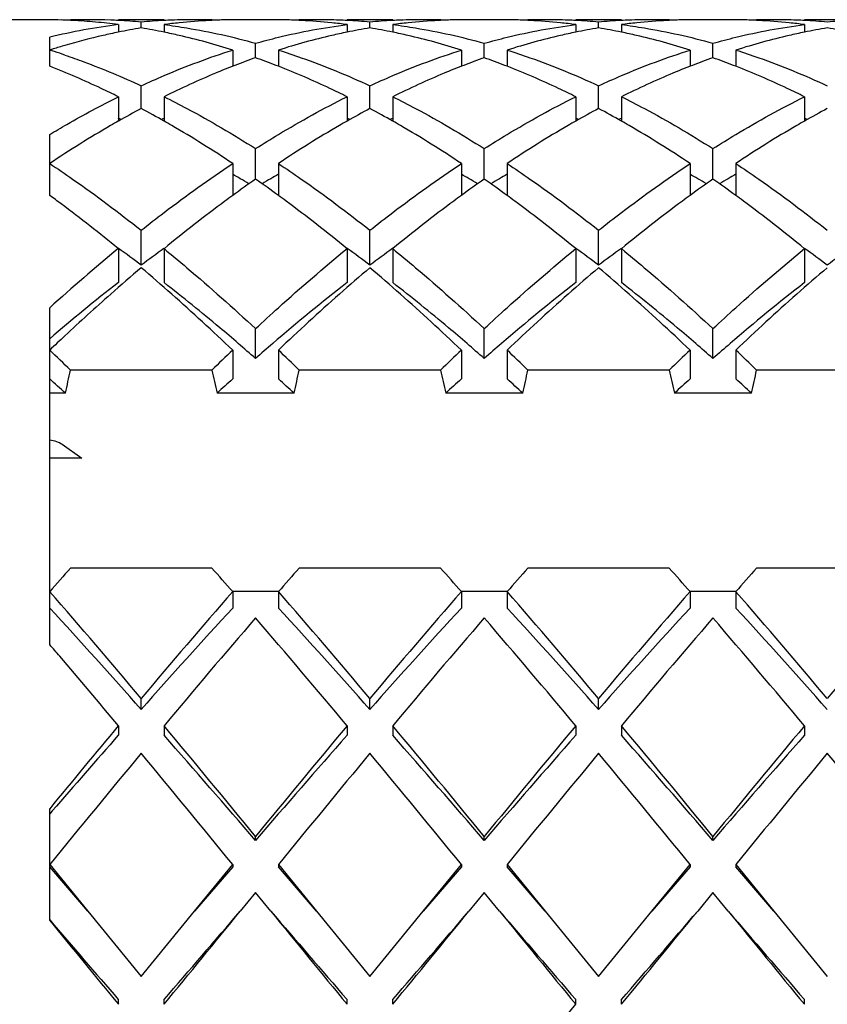
# Model space of a CAD drawing. Units: millimetres. Extents: x -353 to 739, y -60 to 607.
# Drawn here: x 101 to 105, y 452 to 457 of the extents above; entities that cross this region are included whole.
import ezdxf

# ---------------------------------------------------------------- set-up
doc = ezdxf.new("R2010")
doc.units = ezdxf.units.MM
doc.header["$LTSCALE"] = 16.335
doc.layers.get('0').update_dxf_attribs({"linetype": 'CONTINUOUS'})
doc.layers.add('02___PRT_ALL_AXES', color=7, linetype='CONTINUOUS')

msp = doc.modelspace()

# ---------------------------------------------------------------- linework, layer by layer
at = {"color": 7, "linetype": 'Continuous'}
for p, q in [((101.6105, 456.7211), (101.6105, 456.7467)), ((102.6105, 456.7211), (102.6105, 456.7467)), ((103.6105, 456.7211), (103.6105, 456.7467)), ((101.5105, 456.7358), (101.5105, 456.7024)), ((101.7105, 456.7358), (101.7105, 456.7024)), ((102.5105, 456.7358), (102.5105, 456.7024)), ((102.7105, 456.7358), (102.7105, 456.7024)), ((103.5105, 456.7358), (103.5105, 456.7024)), ((103.7105, 456.7358), (103.7105, 456.7024)), ((104.5105, 456.7358), (104.5105, 456.7024)), ((101.2105, 456.5535), (101.2105, 456.6803)), ((102.0105, 456.6243), (102.0105, 456.5572)), ((102.1105, 456.5907), (102.1105, 456.6542)), ((102.2105, 456.6243), (102.2105, 456.5572)), ((103.0105, 456.6243), (103.0105, 456.5572)), ((103.1105, 456.5907), (103.1105, 456.6542)), ((103.2105, 456.6243), (103.2105, 456.5572)), ((104.0105, 456.6243), (104.0105, 456.5572)), ((104.1105, 456.5907), (104.1105, 456.6542)), ((104.2105, 456.6243), (104.2105, 456.5572)), ((102.0205, 456.5574), (102.0105, 456.5535)), ((102.2105, 456.5535), (102.2005, 456.5574)), ((103.0205, 456.5574), (103.0105, 456.5535)), ((103.2105, 456.5535), (103.2005, 456.5574)), ((104.0205, 456.5574), (104.0105, 456.5535)), ((104.2105, 456.5535), (104.2005, 456.5574)), ((101.6105, 456.3684), (101.6105, 456.4681)), ((102.6105, 456.3684), (102.6105, 456.4681)), ((103.6105, 456.3684), (103.6105, 456.4681)), ((101.5105, 456.42), (101.5105, 456.3132)), ((101.7105, 456.42), (101.7105, 456.3132)), ((102.5105, 456.42), (102.5105, 456.3132)), ((102.7105, 456.42), (102.7105, 456.3132)), ((103.5105, 456.42), (103.5105, 456.3132)), ((103.7105, 456.42), (103.7105, 456.3132)), ((104.5105, 456.42), (104.5105, 456.3132)), ((101.2105, 455.9882), (101.2105, 456.2549)), ((102.1105, 456.0597), (102.1105, 456.1931)), ((103.1105, 456.0597), (103.1105, 456.1931)), ((104.1105, 456.0597), (104.1105, 456.1931)), ((102.0105, 456.128), (102.0105, 455.988)), ((102.2105, 456.128), (102.2105, 455.988)), ((103.0105, 456.128), (103.0105, 455.988)), ((103.2105, 456.128), (103.2105, 455.988)), ((104.0105, 456.128), (104.0105, 455.988)), ((104.2105, 456.128), (104.2105, 455.988)), ((101.6105, 455.6832), (101.6105, 455.836)), ((102.6105, 455.6832), (102.6105, 455.836)), ((103.6105, 455.6832), (103.6105, 455.836)), ((101.5105, 455.7555), (101.5105, 455.6068)), ((101.7105, 455.7555), (101.7105, 455.6068)), ((102.5105, 455.7555), (102.5105, 455.6068)), ((102.7105, 455.7555), (102.7105, 455.6068)), ((103.5105, 455.7555), (103.5105, 455.6068)), ((103.7105, 455.7555), (103.7105, 455.6068)), ((104.5105, 455.7555), (104.5105, 455.6068)), ((101.2105, 454.0235), (101.2105, 455.497)), ((102.1105, 455.2749), (102.1105, 455.4055)), ((103.1105, 455.2749), (103.1105, 455.4055)), ((104.1105, 455.2749), (104.1105, 455.4055)), ((102.0105, 455.3115), (102.0105, 455.1857)), ((102.2105, 455.3115), (102.2105, 455.1857)), ((103.0105, 455.3115), (103.0105, 455.1857)), ((103.2105, 455.3115), (103.2105, 455.1857)), ((104.0105, 455.3115), (104.0105, 455.1857)), ((104.2105, 455.3115), (104.2105, 455.1857)), ((101.9197, 455.2241), (101.3013, 455.2241)), ((102.9197, 455.2241), (102.3013, 455.2241)), ((103.9197, 455.2241), (103.3013, 455.2241)), ((104.9197, 455.2241), (104.3013, 455.2241)), ((101.279, 455.1232), (101.2105, 455.1232)), ((102.279, 455.1232), (101.942, 455.1232)), ((103.279, 455.1232), (102.942, 455.1232)), ((104.279, 455.1232), (103.942, 455.1232)), ((101.2644, 454.9), (101.3505, 454.8384)), ((101.3505, 454.8384), (101.2105, 454.8384)), ((101.9197, 454.3581), (101.3013, 454.3581)), ((102.9197, 454.3581), (102.3013, 454.3581)), ((103.9197, 454.3581), (103.3013, 454.3581)), ((104.9197, 454.3581), (104.3013, 454.3581)), ((102.0105, 454.2572), (102.2105, 454.2572)), ((102.0105, 454.2548), (102.0105, 454.1832)), ((102.2105, 454.2548), (102.2105, 454.1832)), ((103.0105, 454.2572), (103.2105, 454.2572)), ((103.0105, 454.2548), (103.0105, 454.1832)), ((103.2105, 454.2548), (103.2105, 454.1832)), ((104.0105, 454.2572), (104.2105, 454.2572)), ((104.0105, 454.2548), (104.0105, 454.1832)), ((104.2105, 454.2548), (104.2105, 454.1832)), ((101.6105, 453.7398), (101.6105, 453.7875)), ((102.6105, 453.7398), (102.6105, 453.7875)), ((103.6105, 453.7398), (103.6105, 453.7875)), ((101.5105, 453.6681), (101.5105, 453.6265)), ((101.7105, 453.6681), (101.7105, 453.6265)), ((102.5105, 453.6681), (102.5105, 453.6265)), ((102.7105, 453.6681), (102.7105, 453.6265)), ((103.5105, 453.6681), (103.5105, 453.6265)), ((103.7105, 453.6681), (103.7105, 453.6265)), ((104.5105, 453.6681), (104.5105, 453.6265)), ((101.2105, 452.8164), (101.2105, 453.3055)), ((101.2219, 453.2956), (101.2105, 453.2825)), ((102.1105, 453.1668), (102.1105, 453.1835)), ((103.1105, 453.1668), (103.1105, 453.1835)), ((104.1105, 453.1668), (104.1105, 453.1835)), ((101.2105, 453.0613), (101.3772, 452.8572)), ((101.3772, 452.8572), (101.2105, 453.0508)), ((101.8438, 452.8572), (102.0105, 453.0613)), ((102.0105, 453.0508), (101.8438, 452.8572)), ((102.0105, 453.0613), (102.0105, 453.0508)), ((102.2105, 453.0613), (102.2105, 453.0508)), ((102.2105, 453.0613), (102.3772, 452.8572)), ((102.3772, 452.8572), (102.2105, 453.0508)), ((102.8438, 452.8572), (103.0105, 453.0613)), ((103.0105, 453.0508), (102.8438, 452.8572)), ((103.0105, 453.0613), (103.0105, 453.0508)), ((103.2105, 453.0613), (103.2105, 453.0508)), ((103.2105, 453.0613), (103.3772, 452.8572)), ((103.3772, 452.8572), (103.2105, 453.0508)), ((103.8438, 452.8572), (104.0105, 453.0613)), ((104.0105, 453.0508), (103.8438, 452.8572)), ((104.0105, 453.0613), (104.0105, 453.0508)), ((104.2105, 453.0613), (104.2105, 453.0508)), ((104.2105, 453.0613), (104.3772, 452.8572)), ((104.3772, 452.8572), (104.2105, 453.0508)), ((102.1105, 452.9389), (102.0438, 452.8572)), ((102.1772, 452.8572), (102.1105, 452.9389)), ((103.1105, 452.9389), (103.0438, 452.8572)), ((103.1772, 452.8572), (103.1105, 452.9389)), ((104.1105, 452.9389), (104.0438, 452.8572)), ((104.1772, 452.8572), (104.1105, 452.9389)), ((101.3772, 452.8572), (101.6105, 452.5716)), ((101.6105, 452.5716), (101.8438, 452.8572)), ((102.3772, 452.8572), (102.6105, 452.5716)), ((102.6105, 452.5716), (102.8438, 452.8572)), ((103.3772, 452.8572), (103.6105, 452.5716)), ((103.6105, 452.5716), (103.8438, 452.8572)), ((104.3772, 452.8572), (104.6105, 452.5716)), ((101.5105, 452.4495), (101.5105, 452.4704)), ((101.7105, 452.4495), (101.7105, 452.4704)), ((102.5105, 452.4495), (102.5105, 452.4704)), ((102.7105, 452.4495), (102.7105, 452.4704)), ((103.5105, 452.4495), (103.5105, 452.4704)), ((103.7105, 452.4495), (103.7105, 452.4704)), ((104.5105, 452.4495), (104.5105, 452.4704))]:
    msp.add_line(p, q, dxfattribs=at)
for centre, radius, start, end in [((101.1771, 454.1567), 2.6004, 88.162, 89.2647), ((101.177, 454.1531), 2.6041, 87.8212, 88.1622), ((101.1769, 454.1493), 2.6079, 87.0617, 87.8211), ((101.3771, 454.157), 2.6002, 87.7943, 92.2036), ((101.176, 454.1348), 2.6224, 84.8695, 87.0599), ((101.173, 454.1016), 2.6557, 82.6992, 84.8684), ((101.3768, 454.1489), 2.6083, 87.0428, 87.7947), ((101.376, 454.1346), 2.6227, 84.8708, 87.0412), ((101.845, 454.1346), 2.6227, 92.9588, 95.1292), ((101.8441, 454.1489), 2.6083, 92.2092, 92.9572), ((102.0487, 454.0955), 2.6619, 95.8599, 97.2994), ((101.8438, 454.157), 2.6002, 90.0013, 92.2096), ((102.0453, 454.1293), 2.6279, 92.9501, 95.862), ((101.8438, 454.1561), 2.6011, 87.7438, 89.9999), ((102.0441, 454.1502), 2.607, 92.152, 92.9464), ((102.0439, 454.1542), 2.603, 91.4779, 92.1519), ((102.0438, 454.1575), 2.5996, 90.0024, 91.478), ((102.1771, 454.1576), 2.5996, 88.5288, 89.9993), ((102.1771, 454.1542), 2.603, 87.8485, 88.5289), ((102.3772, 454.1561), 2.6011, 90.0007, 92.2566), ((102.1769, 454.1503), 2.6069, 87.0612, 87.8484), ((102.1757, 454.1294), 2.6278, 84.1422, 87.0575), ((102.3771, 454.157), 2.6002, 87.7947, 89.9994), ((102.1723, 454.0955), 2.6619, 82.7006, 84.1443), ((102.3768, 454.1489), 2.6083, 87.0428, 87.7951), ((102.376, 454.1346), 2.6227, 84.8708, 87.0412), ((102.845, 454.1346), 2.6227, 92.9588, 95.1292), ((102.8441, 454.1489), 2.6083, 92.205, 92.9572), ((103.0487, 454.0955), 2.6619, 95.8547, 97.2994), ((102.8438, 454.157), 2.6002, 90.0006, 92.2053), ((103.0453, 454.1294), 2.6278, 92.9407, 95.8569), ((102.8438, 454.1561), 2.6011, 87.7434, 89.9993), ((103.0441, 454.1503), 2.6069, 92.1516, 92.937), ((103.0439, 454.1542), 2.603, 91.4696, 92.1515), ((103.0438, 454.1576), 2.5996, 90.0003, 91.4696), ((103.1771, 454.1576), 2.5996, 88.5247, 89.9983), ((103.1771, 454.1542), 2.603, 87.8481, 88.5247), ((103.3772, 454.1561), 2.6011, 90, 92.2562), ((103.1769, 454.1503), 2.6069, 87.0566, 87.848), ((103.1757, 454.1293), 2.6279, 84.1396, 87.0528), ((103.3771, 454.157), 2.6002, 87.7899, 89.9986), ((103.1723, 454.0955), 2.6619, 82.7006, 84.1417), ((103.3768, 454.1489), 2.6083, 87.0428, 87.7902), ((103.376, 454.1346), 2.6227, 84.8708, 87.0412), ((103.845, 454.1346), 2.6227, 92.9588, 95.1292), ((103.8441, 454.1489), 2.6083, 92.2077, 92.9572), ((104.0487, 454.0955), 2.6619, 95.8571, 97.2994), ((103.8438, 454.157), 2.6002, 90.001, 92.208), ((104.0453, 454.1294), 2.6279, 92.945, 95.8592), ((103.8438, 454.1561), 2.6011, 87.7437, 89.9997), ((104.0441, 454.1503), 2.6069, 92.1518, 92.9413), ((104.0439, 454.1542), 2.603, 91.4734, 92.1517), ((104.0438, 454.1576), 2.5996, 90.0012, 91.4734), ((104.1771, 454.1576), 2.5996, 88.5303, 89.9997), ((104.1771, 454.1542), 2.603, 87.8486, 88.5303), ((104.3772, 454.1561), 2.6011, 90.001, 92.2567), ((104.1769, 454.1503), 2.6069, 87.0629, 87.8486), ((104.1757, 454.1294), 2.6278, 84.1431, 87.0591), ((104.3771, 454.157), 2.6002, 87.7963, 89.9996), ((104.1723, 454.0955), 2.6619, 82.7006, 84.1452), ((104.3768, 454.1489), 2.6083, 87.0428, 87.7966), ((104.376, 454.1346), 2.6227, 84.8708, 87.0412), ((104.845, 454.1346), 2.6227, 92.9588, 95.1292), ((101.8671, 453.9734), 2.7854, 97.356, 103.6351), ((102.0741, 453.9441), 2.8155, 101.5488, 102.2483), ((102.0643, 453.9931), 2.7655, 99.4455, 101.5527), ((101.1566, 453.9931), 2.7655, 78.4473, 80.5545), ((101.1469, 453.9443), 2.8153, 77.7596, 78.4513), ((103.0741, 453.9441), 2.8154, 101.5488, 102.2474), ((103.0643, 453.9931), 2.7655, 99.4455, 101.5527), ((102.1566, 453.9931), 2.7655, 78.4473, 80.5545), ((102.1468, 453.9441), 2.8154, 77.7529, 78.4512), ((104.0741, 453.9442), 2.8154, 101.5488, 102.2427), ((104.0643, 453.9931), 2.7655, 99.4455, 101.5527), ((103.1566, 453.9931), 2.7655, 78.4473, 80.5545), ((103.1468, 453.9442), 2.8154, 77.7559, 78.4512), ((105.0742, 453.9441), 2.8155, 101.5488, 102.2505), ((105.0643, 453.9931), 2.7655, 99.4455, 101.5527), ((104.1566, 453.9931), 2.7655, 78.4473, 80.5545), ((102.098, 453.8404), 2.9219, 102.933, 106.3197), ((102.0799, 453.9177), 2.8425, 102.2483, 102.9257), ((101.1411, 453.9179), 2.8422, 77.0788, 77.7596), ((101.1051, 453.7722), 2.9923, 72.3889, 77.0308), ((103.1048, 453.8124), 2.9507, 102.9365, 107.6439), ((103.0799, 453.9178), 2.8424, 102.2474, 102.9213), ((102.1411, 453.9178), 2.8424, 77.0787, 77.7529), ((102.1051, 453.7722), 2.9923, 72.3889, 77.0307), ((104.1048, 453.8124), 2.9507, 102.9364, 107.6439), ((104.0798, 453.9179), 2.8423, 102.2427, 102.9212), ((103.1411, 453.9179), 2.8423, 77.0787, 77.7559), ((103.1051, 453.7722), 2.9923, 72.3889, 77.0308), ((105.1048, 453.8124), 2.9507, 102.9366, 107.6439), ((105.0799, 453.9177), 2.8425, 102.2505, 102.9214), ((102.1459, 453.6745), 3.0946, 107.2917, 107.5945), ((100.268, 453.6524), 3.1178, 71.9991, 72.4053), ((102.1343, 453.7121), 3.0552, 106.2966, 107.2932), ((100.2542, 453.6101), 3.1622, 71.1312, 71.998), ((103.2106, 453.4848), 3.295, 109.5034, 111.1725), ((101.0024, 453.4631), 3.3181, 68.8333, 70.4908), ((104.2106, 453.4848), 3.295, 109.5034, 111.1725), ((102.0024, 453.4631), 3.3181, 68.8333, 70.4908), ((105.2106, 453.4848), 3.295, 109.5034, 111.1725), ((103.0024, 453.4631), 3.3181, 68.8333, 70.4908), ((103.6361, 452.5705), 4.3043, 118.0728, 119.5923), ((99.564, 452.5326), 4.3476, 60.4153, 61.9197), ((104.6361, 452.5705), 4.3043, 118.0728, 119.5923), ((100.564, 452.5326), 4.3476, 60.4153, 61.9197), ((105.6361, 452.5705), 4.3043, 118.0728, 119.5923), ((101.564, 452.5326), 4.3476, 60.4153, 61.9197), ((106.6361, 452.5705), 4.3043, 118.0728, 119.5923), ((103.7337, 452.3969), 4.5035, 119.5818, 120.0738), ((100.1281, 452.9134), 3.6812, 67.7403, 67.9433), ((103.0929, 452.9134), 3.6812, 112.0567, 112.2597), ((99.4873, 452.3969), 4.5035, 59.9263, 60.4182), ((104.7337, 452.3969), 4.5035, 119.5818, 120.0737), ((101.1281, 452.9134), 3.6812, 67.7403, 67.9433), ((104.0929, 452.9134), 3.6812, 112.0567, 112.2597), ((100.4873, 452.3969), 4.5035, 59.9262, 60.4182), ((105.7337, 452.3969), 4.5035, 119.5818, 120.0738), ((102.1281, 452.9134), 3.6812, 67.7403, 67.9433), ((105.0929, 452.9134), 3.6812, 112.0567, 112.2597), ((101.4873, 452.3969), 4.5035, 59.9262, 60.4182), ((106.7337, 452.3969), 4.5035, 119.5818, 120.0738), ((103.1281, 452.9134), 3.6812, 67.7403, 67.9433), ((103.9206, 452.0785), 4.8727, 120.0988, 123.7917), ((99.2268, 451.9604), 5.0118, 56.2596, 59.85), ((104.9206, 452.0785), 4.8727, 120.0987, 123.7917), ((100.2268, 451.9604), 5.0118, 56.2596, 59.85), ((105.9206, 452.0785), 4.8727, 120.0987, 123.7917), ((101.2268, 451.9604), 5.0118, 56.2596, 59.85), ((106.9206, 452.0785), 4.8727, 120.0988, 123.7917), ((99.6089, 451.8721), 4.8456, 59.8344, 60.2893), ((105.4974, 451.2167), 5.9097, 124.96655, 126.15838), ((99.5574, 451.7835), 4.9481, 59.3273, 59.8342), ((98.6847, 451.1622), 5.9767, 53.84829, 55.02677), ((104.6636, 451.7835), 4.9481, 120.1658, 120.6727), ((104.612, 451.8721), 4.8456, 119.7107, 120.1656), ((100.6089, 451.8721), 4.8456, 59.8344, 60.2893), ((106.4974, 451.2167), 5.9098, 124.96655, 126.15838), ((100.5574, 451.7835), 4.9481, 59.3273, 59.8342), ((99.6847, 451.1622), 5.9767, 53.84829, 55.02677), ((105.6636, 451.7835), 4.9481, 120.1658, 120.6727), ((105.612, 451.8721), 4.8456, 119.7107, 120.1656), ((101.6089, 451.8721), 4.8456, 59.8344, 60.2893), ((107.4974, 451.2167), 5.9098, 124.96655, 126.15838), ((101.5574, 451.7835), 4.9481, 59.3273, 59.8342), ((100.6847, 451.1622), 5.9767, 53.84829, 55.02677), ((106.6636, 451.7835), 4.9481, 120.1658, 120.6727), ((106.612, 451.8721), 4.8456, 119.7107, 120.1656), ((97.5233, 450.9411), 6.2505, 53.28057, 53.84995), ((105.6782, 450.9676), 6.2176, 126.14913, 126.53386), ((98.5433, 450.9682), 6.2168, 53.47048, 53.85089), ((106.6775, 450.9685), 6.2164, 126.14911, 126.5274), ((99.543, 450.9679), 6.2172, 53.46816, 53.85088), ((107.678, 450.9678), 6.2173, 126.14913, 126.53226), ((100.5434, 450.9684), 6.2165, 53.47183, 53.85089), ((97.0533, 450.3224), 7.0274, 50.63543, 53.225), ((106.0164, 450.5153), 6.7823, 126.55513, 129.41037), ((98.0746, 450.3487), 6.9936, 50.63286, 53.40572), ((107.0154, 450.5165), 6.7808, 126.54879, 129.41065), ((99.0743, 450.3484), 6.994, 50.63289, 53.40351), ((108.0161, 450.5156), 6.7819, 126.55356, 129.41044), ((100.0747, 450.3489), 6.9933, 50.63284, 53.407), ((106.9452, 449.1436), 8.5588, 129.41922, 132.07024), ((97.5205, 450.2325), 6.8146, 53.11728, 54.15525), ((105.6568, 450.2918), 6.7409, 125.83908, 126.88838), ((98.5205, 450.2325), 6.8146, 53.11728, 54.15525), ((106.6568, 450.2918), 6.7409, 125.83908, 126.88838), ((99.5205, 450.2325), 6.8146, 53.11728, 54.15525), ((107.6568, 450.2918), 6.7409, 125.83908, 126.88838), ((100.5205, 450.2325), 6.8146, 53.11728, 54.15525), ((108.6568, 450.2918), 6.7409, 125.83908, 126.88838), ((107.0715, 449.2335), 8.4426, 130.30375, 131.50258), ((96.0605, 449.1308), 8.5785, 48.50916, 49.68674), ((108.0715, 449.2334), 8.4427, 130.30375, 131.50286), ((97.0597, 449.1299), 8.5796, 48.50654, 49.68668), ((109.0711, 449.2339), 8.442, 130.30373, 131.50062), ((98.06, 449.1303), 8.5792, 48.50764, 49.6867), ((110.072, 449.2329), 8.4433, 130.30377, 131.50516), ((106.5225, 449.1685), 8.1592, 127.89915, 130.62019), ((107.5585, 449.1231), 8.2171, 127.90316, 130.83182), ((108.5585, 449.1231), 8.2171, 127.90316, 130.83182), ((109.5585, 449.1231), 8.2171, 127.90316, 130.83182), ((107.7626, 448.4514), 9.4863, 131.49832, 133.13142), ((95.1107, 448.0695), 10.0027, 46.38654, 48.46152), ((108.8923, 448.3067), 9.6807, 131.50622, 133.64799), ((96.1101, 448.0688), 10.0036, 46.38658, 48.45905), ((109.8916, 448.3074), 9.6796, 131.50407, 133.64809), ((97.1104, 448.0691), 10.0032, 46.38657, 48.46009), ((110.8931, 448.3059), 9.6818, 131.50843, 133.64789), ((108.5199, 447.6356), 10.5994, 133.10392, 133.59868), ((95.7138, 448.0056), 9.6829, 48.65341, 49.24443), ((108.4509, 448.0702), 9.5973, 130.75294, 131.34923), ((96.7138, 448.0056), 9.6829, 48.65341, 49.24443), ((109.4509, 448.0702), 9.5973, 130.75294, 131.34923), ((97.7138, 448.0056), 9.6829, 48.65341, 49.24443), ((110.4509, 448.0702), 9.5973, 130.75294, 131.34923), ((93.4993, 447.2136), 11.1821, 45.75569, 46.4015), ((109.8109, 447.1209), 11.3108, 133.60218, 134.24064), ((94.4993, 447.2136), 11.1821, 45.75569, 46.4015), ((110.8109, 447.1209), 11.3108, 133.60218, 134.24064), ((95.4993, 447.2136), 11.1821, 45.75569, 46.4015), ((111.8109, 447.1209), 11.3108, 133.60218, 134.24064), ((96.4993, 447.2136), 11.1821, 45.75569, 46.4015), ((96.7367, 456.1781), 4.6631, 346.9256, 348.195), ((106.4842, 456.1781), 4.6631, 191.805, 193.0744), ((97.7367, 456.1781), 4.6631, 346.9256, 348.195), ((107.4842, 456.1781), 4.6631, 191.805, 193.0744), ((98.7367, 456.1781), 4.6631, 346.9256, 348.195), ((108.4842, 456.1781), 4.6631, 191.805, 193.0744), ((99.7367, 456.1781), 4.6631, 346.9256, 348.195), ((93.8905, 447.083), 10.9195, 47.41852, 47.90498), ((109.3305, 447.083), 10.9195, 132.095, 132.58148), ((94.8905, 447.083), 10.9195, 47.41852, 47.905), ((110.3305, 447.083), 10.9195, 132.095, 132.58148), ((95.8905, 447.083), 10.9195, 47.41852, 47.905), ((111.3305, 447.083), 10.9195, 132.095, 132.58148), ((96.8905, 447.083), 10.9195, 47.41852, 47.905), ((119.4929, 438.2729), 24.2831, 138.51658, 138.84099), ((83.7281, 438.2729), 24.2831, 41.15901, 41.48342), ((120.4929, 438.2729), 24.2831, 138.51658, 138.84099), ((84.7281, 438.2729), 24.2831, 41.15901, 41.48342), ((121.4929, 438.2729), 24.2831, 138.51658, 138.84099), ((85.7281, 438.2729), 24.2831, 41.15901, 41.48342), ((122.4929, 438.2729), 24.2831, 138.51658, 138.84099), ((78.3065, 434.2469), 30.4123, 39.98012, 41.13908), ((126.7945, 432.6378), 32.8869, 138.90452, 139.97627), ((79.3065, 434.2469), 30.4124, 39.98012, 41.13908), ((127.7946, 432.6378), 32.8869, 138.90452, 139.97627), ((80.3065, 434.2469), 30.4124, 39.98012, 41.13908), ((128.7945, 432.6378), 32.8869, 138.90452, 139.97627), ((81.3065, 434.2469), 30.4123, 39.98012, 41.13908), ((129.7945, 432.6378), 32.8869, 138.90452, 139.97627), ((77.8733, 432.7275), 31.7013, 41.5154, 42.59469), ((123.5876, 434.3153), 29.3309, 137.3617, 138.52821), ((78.8733, 432.7275), 31.7013, 41.5154, 42.59469), ((124.5876, 434.3153), 29.3309, 137.3617, 138.52821), ((79.8733, 432.7275), 31.7013, 41.5154, 42.59469), ((125.5876, 434.3153), 29.3309, 137.3617, 138.52821), ((80.8733, 432.7275), 31.7013, 41.5154, 42.59469), ((128.0358, 431.7509), 34.2547, 139.18637, 140.22088), ((73.86, 429.7792), 37.3032, 39.82139, 40.77136), ((129.0358, 431.7509), 34.2547, 139.18637, 140.22088), ((74.86, 429.7792), 37.3032, 39.82139, 40.77136), ((130.0358, 431.7509), 34.2547, 139.18637, 140.22088), ((75.8599, 429.7792), 37.3032, 39.82139, 40.77136), ((76.5431, 432.9254), 32.4593, 40.42195, 40.54045), ((70.4195, 427.733), 40.488, 39.83367, 40.39684), ((151.7081, 411.8313), 65.3461, 140.190809, 140.603446), ((52.4072, 412.5573), 64.1943, 39.26177, 39.822547), ((159.6866, 406.0576), 74.4034, 140.215926, 140.699757), ((53.4072, 412.5572), 64.1944, 39.26177, 39.822547), ((160.6867, 406.0576), 74.4034, 140.215927, 140.699757), ((54.4072, 412.5572), 64.1943, 39.26177, 39.822547), ((161.6866, 406.0576), 74.4034, 140.215926, 140.699757), ((143.8098, 416.437), 56.3231, 138.67813, 139.12477), ((47.9501, 406.4404), 71.5312, 40.785705, 41.273779), ((148.8778, 412.8739), 61.7309, 138.687477, 139.253039), ((48.9501, 406.4404), 71.5312, 40.785705, 41.273779), ((149.8778, 412.8739), 61.7309, 138.687477, 139.253039), ((49.9501, 406.4404), 71.5312, 40.785705, 41.273779), ((150.8778, 412.8739), 61.7309, 138.687477, 139.253039), ((163.7977, 402.012), 80.7663, 140.350742, 140.797555), ((26.6814, 391.536), 97.2617, 39.240334, 39.611368), ((164.7977, 402.012), 80.7663, 140.350742, 140.797556), ((27.6814, 391.5361), 97.2616, 39.240334, 39.611368), ((165.7976, 402.012), 80.7662, 140.350742, 140.797556), ((28.6814, 391.5361), 97.2616, 39.240334, 39.611368), ((166.7977, 402.012), 80.7663, 140.350742, 140.797555), ((29.6814, 391.5361), 97.2616, 39.240334, 39.611368), ((-80.08, 601.4348), 235.0412, 320.663882, 320.792249), ((-69.1774, 600.0908), 225.8195, 319.178117, 319.307663), ((232.1494, 558.7919), 167.6751, 219.181964, 219.361904), ((224.3801, 557.8434), 161.1076, 220.66632, 220.847901), ((-79.08, 601.4348), 235.0412, 320.663882, 320.792249), ((-68.1774, 600.0908), 225.8195, 319.178117, 319.307663), ((233.1494, 558.7919), 167.6751, 219.181964, 219.361904), ((225.3801, 557.8434), 161.1076, 220.66632, 220.847901), ((-78.08, 601.4348), 235.0412, 320.663882, 320.792249), ((-67.1774, 600.0908), 225.8195, 319.178117, 319.307663), ((234.1495, 558.792), 167.6753, 219.181964, 219.361904), ((226.3801, 557.8434), 161.1076, 220.66632, 220.847901), ((215.2145, 550.7918), 150.3186, 220.675249, 220.85038), ((222.4619, 551.6742), 156.4441, 219.190812, 219.364362), ((59.9134, 488.1546), 56.3521, 320.04572, 320.68328)]:
    msp.add_arc(centre, radius, start, end, dxfattribs=at)
for points, knots in [([(101.7105, 456.7358), (101.7439, 456.7316), (101.8786, 456.7117), (102.0118, 456.6818), (102.1105, 456.6542)], [0, 0, 0, 0, 0.247451, 1, 1, 1, 1]), ([(102.1105, 456.6542), (102.1437, 456.6634), (102.2754, 456.6979), (102.4096, 456.7229), (102.5105, 456.7358)], [0, 0, 0, 0, 0.253017, 1, 1, 1, 1]), ([(102.7105, 456.7358), (102.7439, 456.7316), (102.8786, 456.7117), (103.0118, 456.6818), (103.1105, 456.6542)], [0, 0, 0, 0, 0.247451, 1, 1, 1, 1]), ([(103.1105, 456.6542), (103.1437, 456.6634), (103.2754, 456.6979), (103.4096, 456.7229), (103.5105, 456.7358)], [0, 0, 0, 0, 0.253017, 1, 1, 1, 1]), ([(103.7105, 456.7358), (103.7439, 456.7316), (103.8786, 456.7117), (104.0118, 456.6818), (104.1105, 456.6542)], [0, 0, 0, 0, 0.247451, 1, 1, 1, 1]), ([(104.1105, 456.6542), (104.1437, 456.6634), (104.2754, 456.6979), (104.4096, 456.7229), (104.5105, 456.7358)], [0, 0, 0, 0, 0.253017, 1, 1, 1, 1]), ([(101.6105, 456.4681), (101.6436, 456.4834), (101.7744, 456.5417), (101.9088, 456.592), (102.0105, 456.6243)], [0, 0, 0, 0, 0.254788, 1, 1, 1, 1]), ([(102.2105, 456.6243), (102.244, 456.6137), (102.3798, 456.5681), (102.5124, 456.5135), (102.6105, 456.4681)], [0, 0, 0, 0, 0.245536, 1, 1, 1, 1]), ([(102.6105, 456.4681), (102.6436, 456.4834), (102.7744, 456.5417), (102.9088, 456.592), (103.0105, 456.6243)], [0, 0, 0, 0, 0.254789, 1, 1, 1, 1]), ([(103.2105, 456.6243), (103.244, 456.6137), (103.3798, 456.5681), (103.5124, 456.5135), (103.6105, 456.4681)], [0, 0, 0, 0, 0.245536, 1, 1, 1, 1]), ([(103.6105, 456.4681), (103.6436, 456.4834), (103.7744, 456.5417), (103.9088, 456.592), (104.0105, 456.6243)], [0, 0, 0, 0, 0.254788, 1, 1, 1, 1]), ([(104.2105, 456.6243), (104.244, 456.6137), (104.3798, 456.5681), (104.5124, 456.5135), (104.6105, 456.4681)], [0, 0, 0, 0, 0.245536, 1, 1, 1, 1]), ([(101.2769, 456.6024), (101.3048, 456.5929), (101.4178, 456.5525), (101.5285, 456.5061), (101.6105, 456.4681)], [0, 0, 0, 0, 0.246183, 1, 1, 1, 1]), ([(101.5105, 456.42), (101.4856, 456.4324), (101.3871, 456.4802), (101.2866, 456.5238), (101.2105, 456.5535)], [0, 0, 0, 0, 0.25382, 1, 1, 1, 1]), ([(102.0105, 456.5535), (101.9854, 456.5437), (101.8839, 456.5026), (101.7843, 456.4568), (101.7105, 456.42)], [0, 0, 0, 0, 0.246346, 1, 1, 1, 1]), ([(102.5105, 456.42), (102.4856, 456.4324), (102.3871, 456.4802), (102.2866, 456.5238), (102.2105, 456.5535)], [0, 0, 0, 0, 0.253809, 1, 1, 1, 1]), ([(103.0105, 456.5535), (102.9854, 456.5437), (102.8839, 456.5026), (102.7843, 456.4568), (102.7105, 456.42)], [0, 0, 0, 0, 0.246346, 1, 1, 1, 1]), ([(103.5105, 456.42), (103.4856, 456.4324), (103.3871, 456.4802), (103.2866, 456.5238), (103.2105, 456.5535)], [0, 0, 0, 0, 0.253809, 1, 1, 1, 1]), ([(104.0105, 456.5535), (103.9854, 456.5437), (103.8839, 456.5026), (103.7843, 456.4568), (103.7105, 456.42)], [0, 0, 0, 0, 0.246346, 1, 1, 1, 1]), ([(104.5105, 456.42), (104.4856, 456.4324), (104.3871, 456.4802), (104.2866, 456.5238), (104.2105, 456.5535)], [0, 0, 0, 0, 0.253809, 1, 1, 1, 1]), ([(101.2105, 456.2549), (101.2353, 456.2699), (101.3337, 456.3278), (101.4343, 456.382), (101.5105, 456.42)], [0, 0, 0, 0, 0.254134, 1, 1, 1, 1]), ([(101.7105, 456.42), (101.7441, 456.4033), (101.8803, 456.333), (102.0127, 456.2552), (102.1105, 456.1931)], [0, 0, 0, 0, 0.244604, 1, 1, 1, 1]), ([(102.1105, 456.1931), (102.1436, 456.2141), (102.274, 456.2948), (102.4083, 456.3691), (102.5105, 456.42)], [0, 0, 0, 0, 0.255567, 1, 1, 1, 1]), ([(102.7105, 456.42), (102.7441, 456.4033), (102.8803, 456.333), (103.0127, 456.2552), (103.1105, 456.1931)], [0, 0, 0, 0, 0.244604, 1, 1, 1, 1]), ([(103.1105, 456.1931), (103.1436, 456.2141), (103.274, 456.2948), (103.4083, 456.3691), (103.5105, 456.42)], [0, 0, 0, 0, 0.255567, 1, 1, 1, 1]), ([(103.7105, 456.42), (103.7441, 456.4033), (103.8803, 456.333), (104.0127, 456.2552), (104.1105, 456.1931)], [0, 0, 0, 0, 0.244604, 1, 1, 1, 1]), ([(104.1105, 456.1931), (104.1436, 456.2141), (104.274, 456.2948), (104.4083, 456.3691), (104.5105, 456.42)], [0, 0, 0, 0, 0.255567, 1, 1, 1, 1]), ([(101.2105, 456.128), (101.2441, 456.1056), (101.3804, 456.0124), (101.5126, 455.9134), (101.6105, 455.836)], [0, 0, 0, 0, 0.244512, 1, 1, 1, 1]), ([(101.6105, 455.836), (101.6436, 455.8622), (101.774, 455.9634), (101.9082, 456.0598), (102.0105, 456.128)], [0, 0, 0, 0, 0.255536, 1, 1, 1, 1]), ([(102.2105, 456.128), (102.2441, 456.1056), (102.3804, 456.0124), (102.5126, 455.9134), (102.6105, 455.836)], [0, 0, 0, 0, 0.244512, 1, 1, 1, 1]), ([(102.6105, 455.836), (102.6436, 455.8622), (102.774, 455.9634), (102.9082, 456.0598), (103.0105, 456.128)], [0, 0, 0, 0, 0.255536, 1, 1, 1, 1]), ([(103.2105, 456.128), (103.2441, 456.1056), (103.3804, 456.0124), (103.5126, 455.9134), (103.6105, 455.836)], [0, 0, 0, 0, 0.244512, 1, 1, 1, 1]), ([(103.6105, 455.836), (103.6436, 455.8622), (103.774, 455.9634), (103.9082, 456.0598), (104.0105, 456.128)], [0, 0, 0, 0, 0.255536, 1, 1, 1, 1]), ([(104.2105, 456.128), (104.2441, 456.1056), (104.3804, 456.0124), (104.5126, 455.9134), (104.6105, 455.836)], [0, 0, 0, 0, 0.244512, 1, 1, 1, 1]), ([(101.7105, 455.7555), (101.744, 455.7279), (101.8801, 455.6144), (102.0124, 455.4965), (102.1105, 455.4055)], [0, 0, 0, 0, 0.244981, 1, 1, 1, 1]), ([(102.1105, 455.4055), (102.1436, 455.4363), (102.2743, 455.5559), (102.4084, 455.6718), (102.5105, 455.7555)], [0, 0, 0, 0, 0.254981, 1, 1, 1, 1]), ([(102.7105, 455.7555), (102.744, 455.7279), (102.8801, 455.6144), (103.0124, 455.4965), (103.1105, 455.4055)], [0, 0, 0, 0, 0.244981, 1, 1, 1, 1]), ([(103.1105, 455.4055), (103.1436, 455.4363), (103.2743, 455.5559), (103.4084, 455.6718), (103.5105, 455.7555)], [0, 0, 0, 0, 0.254981, 1, 1, 1, 1]), ([(103.7105, 455.7555), (103.744, 455.7279), (103.8801, 455.6144), (104.0124, 455.4965), (104.1105, 455.4055)], [0, 0, 0, 0, 0.244981, 1, 1, 1, 1]), ([(104.1105, 455.4055), (104.1436, 455.4363), (104.2743, 455.5559), (104.4084, 455.6718), (104.5105, 455.7555)], [0, 0, 0, 0, 0.254981, 1, 1, 1, 1]), ([(102.0352, 455.3404), (102.0082, 455.3636), (101.9017, 455.4544), (101.7929, 455.5427), (101.7105, 455.6068)], [0, 0, 0, 0, 0.253856, 1, 1, 1, 1]), ([(103.0352, 455.3404), (103.0082, 455.3636), (102.9017, 455.4544), (102.7929, 455.5427), (102.7105, 455.6068)], [0, 0, 0, 0, 0.253856, 1, 1, 1, 1]), ([(104.0352, 455.3404), (104.0082, 455.3636), (103.9017, 455.4544), (103.7929, 455.5427), (103.7105, 455.6068)], [0, 0, 0, 0, 0.253856, 1, 1, 1, 1]), ([(101.2105, 454.9192), (101.2207, 454.9177), (101.2395, 454.9134), (101.2572, 454.9052), (101.2644, 454.9)], [0, 0, 0, 0, 0.539471, 1, 1, 1, 1])]:
    msp.add_open_spline(points, degree=3, knots=knots, dxfattribs=at)
at = {"layer": '02___PRT_ALL_AXES', "color": 7, "linetype": 'Continuous'}
for p, q in [((101.2105, 456.7572), (84.2105, 456.7572)), ((101.7105, 456.7572), (101.5105, 456.7572)), ((102.1772, 456.7572), (102.0438, 456.7572)), ((102.7105, 456.7572), (102.5105, 456.7572)), ((103.1772, 456.7572), (103.0438, 456.7572)), ((103.7105, 456.7572), (103.5105, 456.7572)), ((104.1772, 456.7572), (104.0438, 456.7572)), ((104.7105, 456.7572), (104.5105, 456.7572))]:
    msp.add_line(p, q, dxfattribs=at)

doc.saveas('drawing.dxf')
